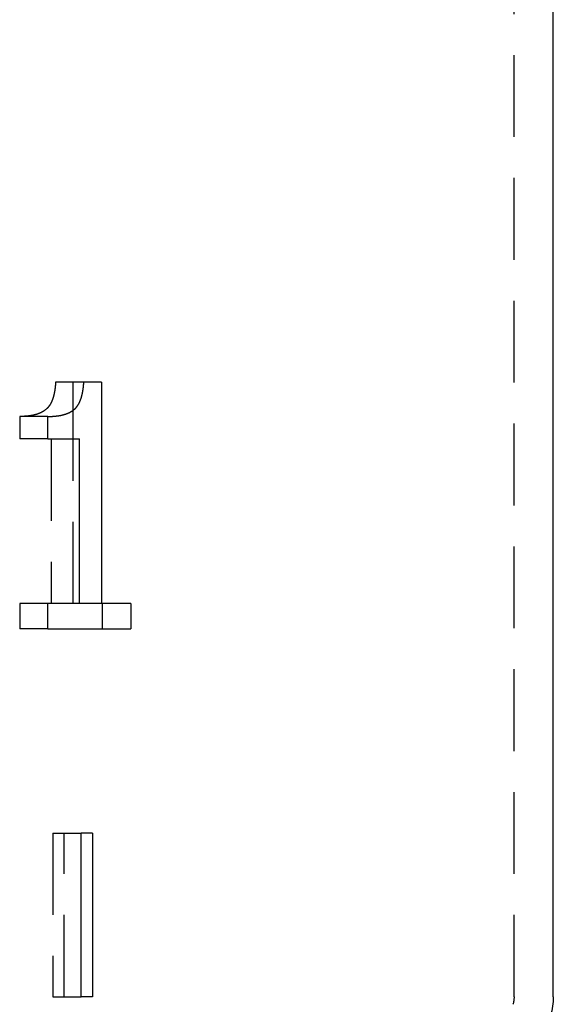
# Model space of a CAD drawing. Extents: x -119 to 398, y -248 to 180.
# Drawn here: x 334 to 351, y 60 to 90 of the extents above; entities that cross this region are included whole.
import ezdxf

# ---------------------------------------------------------------- set-up
doc = ezdxf.new("R2010")
doc.units = 0
doc.header["$LTSCALE"] = 10
doc.linetypes.add('VERDECKT', pattern=[0.375, 0.25, -0.125])
doc.layers.get('0').update_dxf_attribs({"linetype": 'CONTINUOUS'})
doc.layers.add('STEMPEL', color=3, linetype='CONTINUOUS')

# ---------------------------------------------------------------- blocks, each defined once
blk = doc.blocks.new('A$CE3707258')
at = {"color": 1, "linetype": 'VERDECKT', "extrusion": (-2e-16, 1, -2e-16)}
for p, q in [((49.6, 60), (49.6, 180)), ((36.45368, 78.76216), (35.59047, 78.76216)), ((36.12794, 77.90645), (36.12794, 78.76216)), ((34.49357, 77.71677), (34.49357, 77.02998)), ((35.35726, 77.71677), (34.49357, 77.71677)), ((35.35726, 77.02998), (34.49357, 77.02998)), ((35.45899, 77.02998), (35.45899, 72.00365)), ((36.12794, 72.00365), (36.12794, 77.02998)), ((34.49357, 72.00365), (34.49357, 71.23784)), ((35.35726, 72.00365), (34.49357, 72.00365)), ((35.35726, 71.23784), (34.49357, 71.23784)), ((35.50514, 65), (35.50514, 60)), ((35.50514, 65), (36.36835, 65)), ((35.85247, 60), (35.85247, 65)), ((35.50514, 60), (36.36835, 60))]:
    blk.add_line(p, q, dxfattribs=at)
at = {"color": 3, "linetype": 'CONTINUOUS', "extrusion": (-2e-16, 1, -2e-16)}
for p, q in [((50.8, 60), (50.8, 180)), ((36.99122, 78.76216), (36.45368, 78.76216)), ((36.99122, 78.76216), (36.99122, 72.00365)), ((36.12794, 77.02998), (36.12794, 77.90645)), ((35.35726, 77.02998), (35.35726, 77.71677)), ((35.35726, 77.02998), (36.32221, 77.02998)), ((36.32221, 72.00365), (36.32221, 77.02998)), ((35.35726, 71.23784), (35.35726, 72.00365)), ((36.32221, 72.00365), (35.35726, 72.00365)), ((36.99122, 72.00365), (36.32221, 72.00365)), ((37.89103, 72.00365), (36.99122, 72.00365)), ((37.02714, 71.23784), (37.02714, 72.00365)), ((37.89103, 72.00365), (37.89103, 71.23784)), ((35.35726, 71.23784), (37.89103, 71.23784)), ((36.36835, 60), (36.36835, 65)), ((36.71568, 65), (36.36835, 65)), ((36.71568, 65), (36.71568, 60)), ((36.71568, 60), (36.36835, 60))]:
    blk.add_line(p, q, dxfattribs=at)
at = {"color": 1}
blk.add_polyline3d([(35.5905, 78.7622, 0), (35.5903, 78.7584, 0), (35.5901, 78.7547, 0), (35.5898, 78.751, 0), (35.5896, 78.7473, 0), (35.5894, 78.7436, 0), (35.5891, 78.7398, 0), (35.5889, 78.7361, 0), (35.5887, 78.7324, 0), (35.5884, 78.7287, 0), (35.5882, 78.7249, 0), (35.5879, 78.7212, 0), (35.5876, 78.7175, 0), (35.5874, 78.7137, 0), (35.5871, 78.71, 0), (35.5868, 78.7063, 0), (35.5866, 78.7025, 0), (35.5863, 78.6988, 0), (35.586, 78.6951, 0), (35.5857, 78.6913, 0), (35.5854, 78.6876, 0), (35.5851, 78.6838, 0), (35.5847, 78.6801, 0), (35.5844, 78.6764, 0), (35.5841, 78.6726, 0), (35.5838, 78.6689, 0), (35.5834, 78.6651, 0), (35.5831, 78.6614, 0), (35.5828, 78.6576, 0), (35.5824, 78.6539, 0), (35.582, 78.6501, 0), (35.5817, 78.6464, 0), (35.5813, 78.6427, 0), (35.5809, 78.6389, 0), (35.5806, 78.6352, 0), (35.5802, 78.6314, 0), (35.5798, 78.6277, 0), (35.5794, 78.6239, 0), (35.579, 78.6202, 0), (35.5786, 78.6164, 0), (35.5782, 78.6127, 0), (35.5778, 78.609, 0), (35.5773, 78.6052, 0), (35.5769, 78.6015, 0), (35.5765, 78.5977, 0), (35.576, 78.594, 0), (35.5756, 78.5903, 0), (35.5751, 78.5865, 0), (35.5746, 78.5828, 0), (35.5742, 78.5791, 0), (35.5737, 78.5753, 0), (35.5732, 78.5716, 0), (35.5727, 78.5679, 0), (35.5722, 78.5641, 0), (35.5718, 78.5604, 0), (35.5712, 78.5567, 0), (35.5707, 78.553, 0), (35.5702, 78.5492, 0), (35.5697, 78.5455, 0), (35.5692, 78.5418, 0), (35.5686, 78.5381, 0), (35.5681, 78.5344, 0), (35.5675, 78.5307, 0), (35.567, 78.527, 0), (35.5664, 78.5233, 0), (35.5658, 78.5196, 0), (35.5653, 78.5158, 0), (35.5647, 78.5121, 0), (35.5641, 78.5084, 0), (35.5635, 78.5048, 0), (35.5629, 78.5011, 0), (35.5623, 78.4974, 0), (35.5617, 78.4937, 0), (35.561, 78.49, 0), (35.5604, 78.4863, 0), (35.5598, 78.4826, 0), (35.5591, 78.479, 0), (35.5585, 78.4753, 0), (35.5578, 78.4716, 0), (35.5572, 78.468, 0), (35.5565, 78.4643, 0), (35.5558, 78.4606, 0), (35.5551, 78.457, 0), (35.5544, 78.4533, 0), (35.5537, 78.4497, 0), (35.553, 78.446, 0), (35.5523, 78.4424, 0), (35.5516, 78.4388, 0), (35.5509, 78.4351, 0), (35.5501, 78.4315, 0), (35.5494, 78.4279, 0), (35.5486, 78.4243, 0), (35.5479, 78.4206, 0), (35.5471, 78.417, 0), (35.5463, 78.4134, 0), (35.5455, 78.4098, 0), (35.5447, 78.4062, 0), (35.5439, 78.4026, 0), (35.5431, 78.399, 0), (35.5423, 78.3954, 0), (35.5415, 78.3919, 0), (35.5407, 78.3883, 0), (35.5398, 78.3847, 0), (35.539, 78.3812, 0), (35.5382, 78.3776, 0), (35.5373, 78.374, 0), (35.5364, 78.3705, 0), (35.5356, 78.3669, 0), (35.5347, 78.3634, 0), (35.5338, 78.3599, 0), (35.5329, 78.3563, 0), (35.532, 78.3528, 0), (35.5311, 78.3493, 0), (35.5301, 78.3458, 0), (35.5292, 78.3423, 0), (35.5283, 78.3388, 0), (35.5273, 78.3353, 0), (35.5264, 78.3318, 0), (35.5254, 78.3283, 0), (35.5244, 78.3248, 0), (35.5234, 78.3213, 0), (35.5225, 78.3179, 0), (35.5215, 78.3144, 0), (35.5205, 78.311, 0), (35.5194, 78.3075, 0), (35.5184, 78.3041, 0), (35.5174, 78.3006, 0), (35.5163, 78.2972, 0), (35.5153, 78.2938, 0), (35.5142, 78.2904, 0), (35.5132, 78.287, 0), (35.5121, 78.2836, 0), (35.511, 78.2802, 0), (35.5099, 78.2768, 0), (35.5088, 78.2734, 0), (35.5077, 78.27, 0), (35.5066, 78.2667, 0), (35.5055, 78.2633, 0), (35.5043, 78.26, 0), (35.5032, 78.2566, 0), (35.502, 78.2533, 0), (35.5009, 78.25, 0), (35.4997, 78.2467, 0), (35.4985, 78.2434, 0), (35.4974, 78.2401, 0), (35.4962, 78.2368, 0), (35.495, 78.2335, 0), (35.4937, 78.2302, 0), (35.4925, 78.227, 0), (35.4913, 78.2237, 0), (35.49, 78.2204, 0), (35.4888, 78.2172, 0), (35.4875, 78.214, 0), (35.4863, 78.2108, 0), (35.485, 78.2075, 0), (35.4837, 78.2043, 0), (35.4824, 78.2011, 0), (35.4811, 78.198, 0), (35.4798, 78.1948, 0), (35.4785, 78.1916, 0), (35.4771, 78.1884, 0), (35.4758, 78.1853, 0), (35.4745, 78.1822, 0), (35.4731, 78.179, 0), (35.4717, 78.1759, 0), (35.4703, 78.1728, 0), (35.469, 78.1697, 0), (35.4676, 78.1666, 0), (35.4662, 78.1635, 0), (35.4647, 78.1604, 0), (35.4633, 78.1574, 0), (35.4619, 78.1543, 0), (35.4604, 78.1513, 0), (35.459, 78.1482, 0), (35.4575, 78.1452, 0), (35.456, 78.1422, 0), (35.4546, 78.1392, 0), (35.4531, 78.1362, 0), (35.4516, 78.1332, 0), (35.4501, 78.1302, 0), (35.4485, 78.1273, 0), (35.447, 78.1243, 0), (35.4455, 78.1214, 0), (35.4439, 78.1184, 0), (35.4423, 78.1155, 0), (35.4408, 78.1126, 0), (35.4392, 78.1097, 0), (35.4376, 78.1068, 0), (35.436, 78.1039, 0), (35.4344, 78.101, 0), (35.4328, 78.0982, 0), (35.4311, 78.0953, 0), (35.4295, 78.0925, 0), (35.4278, 78.0897, 0), (35.4262, 78.0869, 0), (35.4245, 78.0841, 0), (35.4228, 78.0813, 0), (35.4211, 78.0785, 0), (35.4194, 78.0757, 0), (35.4177, 78.0729, 0), (35.416, 78.0702, 0), (35.4142, 78.0675, 0), (35.4125, 78.0647, 0), (35.4107, 78.062, 0), (35.409, 78.0593, 0), (35.4072, 78.0566, 0), (35.4054, 78.0539, 0), (35.4036, 78.0513, 0), (35.4018, 78.0486, 0), (35.4, 78.046, 0), (35.3981, 78.0433, 0), (35.3963, 78.0407, 0), (35.3944, 78.0381, 0), (35.3926, 78.0355, 0), (35.3907, 78.0329, 0), (35.3888, 78.0304, 0), (35.3869, 78.0278, 0), (35.385, 78.0252, 0), (35.3831, 78.0227, 0), (35.3811, 78.0201, 0), (35.3791, 78.0175, 0), (35.377, 78.0148, 0), (35.3749, 78.0121, 0), (35.3727, 78.0094, 0), (35.3704, 78.0066, 0), (35.3681, 78.0038, 0), (35.3658, 78.001, 0), (35.3633, 77.9981, 0), (35.3608, 77.9952, 0), (35.3583, 77.9922, 0), (35.3557, 77.9892, 0), (35.353, 77.9862, 0), (35.3502, 77.9832, 0), (35.3474, 77.9801, 0), (35.3445, 77.977, 0), (35.3415, 77.9739, 0), (35.3385, 77.9707, 0), (35.3354, 77.9676, 0), (35.3322, 77.9644, 0), (35.329, 77.9612, 0), (35.3256, 77.9579, 0), (35.3222, 77.9547, 0), (35.3188, 77.9514, 0), (35.3152, 77.9481, 0), (35.3116, 77.9448, 0), (35.3078, 77.9414, 0), (35.304, 77.9381, 0), (35.3002, 77.9347, 0), (35.2962, 77.9314, 0), (35.2922, 77.928, 0), (35.288, 77.9246, 0), (35.2838, 77.9212, 0), (35.2795, 77.9178, 0), (35.2751, 77.9144, 0), (35.2706, 77.9109, 0), (35.2661, 77.9075, 0), (35.2614, 77.9041, 0), (35.2566, 77.9006, 0), (35.2518, 77.8972, 0), (35.2468, 77.8937, 0), (35.2418, 77.8903, 0), (35.2367, 77.8868, 0), (35.2314, 77.8834, 0), (35.2261, 77.88, 0), (35.2207, 77.8765, 0), (35.2151, 77.8731, 0), (35.2096, 77.8697, 0), (35.2039, 77.8664, 0), (35.1983, 77.8631, 0), (35.1926, 77.8598, 0), (35.1869, 77.8566, 0), (35.1812, 77.8535, 0), (35.1755, 77.8504, 0), (35.1697, 77.8473, 0), (35.1639, 77.8443, 0), (35.1581, 77.8414, 0), (35.1523, 77.8385, 0), (35.1465, 77.8356, 0), (35.1406, 77.8328, 0), (35.1347, 77.83, 0), (35.1288, 77.8273, 0), (35.1229, 77.8246, 0), (35.117, 77.822, 0), (35.111, 77.8194, 0), (35.1051, 77.8169, 0), (35.0991, 77.8144, 0), (35.0931, 77.8119, 0), (35.0871, 77.8095, 0), (35.0811, 77.8072, 0), (35.0751, 77.8048, 0), (35.069, 77.8026, 0), (35.063, 77.8003, 0), (35.0569, 77.7981, 0), (35.0509, 77.796, 0), (35.0448, 77.7938, 0), (35.0387, 77.7917, 0), (35.0327, 77.7897, 0), (35.0266, 77.7877, 0), (35.0205, 77.7857, 0), (35.0144, 77.7838, 0), (35.0083, 77.7819, 0), (35.0022, 77.7801, 0), (34.9961, 77.7783, 0), (34.99, 77.7765, 0), (34.9839, 77.7747, 0), (34.9778, 77.773, 0), (34.9717, 77.7714, 0), (34.9656, 77.7697, 0), (34.9595, 77.7681, 0), (34.9534, 77.7666, 0), (34.9473, 77.765, 0), (34.9412, 77.7635, 0), (34.9351, 77.762, 0), (34.929, 77.7606, 0), (34.923, 77.7592, 0), (34.9169, 77.7578, 0), (34.9109, 77.7565, 0), (34.9048, 77.7552, 0), (34.8987, 77.7539, 0), (34.8927, 77.7526, 0), (34.8866, 77.7514, 0), (34.8805, 77.7502, 0), (34.8744, 77.749, 0), (34.8683, 77.7478, 0), (34.8622, 77.7467, 0), (34.856, 77.7456, 0), (34.8499, 77.7445, 0), (34.8437, 77.7435, 0), (34.8376, 77.7424, 0), (34.8314, 77.7414, 0), (34.8252, 77.7404, 0), (34.819, 77.7394, 0), (34.8128, 77.7385, 0), (34.8066, 77.7376, 0), (34.8004, 77.7367, 0), (34.7942, 77.7358, 0), (34.788, 77.735, 0), (34.7817, 77.7341, 0), (34.7755, 77.7333, 0), (34.7692, 77.7325, 0), (34.763, 77.7318, 0), (34.7567, 77.731, 0), (34.7505, 77.7303, 0), (34.7442, 77.7296, 0), (34.7379, 77.7289, 0), (34.7317, 77.7283, 0), (34.7254, 77.7276, 0), (34.7191, 77.727, 0), (34.7128, 77.7264, 0), (34.7065, 77.7258, 0), (34.7003, 77.7253, 0), (34.694, 77.7247, 0), (34.6877, 77.7242, 0), (34.6814, 77.7237, 0), (34.6751, 77.7232, 0), (34.6688, 77.7228, 0), (34.6625, 77.7223, 0), (34.6562, 77.7219, 0), (34.6499, 77.7215, 0), (34.6436, 77.7211, 0), (34.6373, 77.7207, 0), (34.631, 77.7204, 0), (34.6248, 77.72, 0), (34.6185, 77.7197, 0), (34.6122, 77.7194, 0), (34.6059, 77.7192, 0), (34.5996, 77.7189, 0), (34.5933, 77.7186, 0), (34.5871, 77.7184, 0), (34.5808, 77.7182, 0), (34.5745, 77.718, 0), (34.5683, 77.7178, 0), (34.562, 77.7176, 0), (34.5558, 77.7175, 0), (34.5495, 77.7173, 0), (34.5433, 77.7172, 0), (34.537, 77.7171, 0), (34.5308, 77.717, 0), (34.5246, 77.7169, 0), (34.5184, 77.7169, 0), (34.5122, 77.7168, 0), (34.506, 77.7168, 0), (34.4998, 77.7168, 0), (34.4936, 77.7168, 0)], dxfattribs=at)
at = {"color": 3}
blk.add_polyline3d([(35.3573, 77.7168, 0), (35.3664, 77.7168, 0), (35.3756, 77.7168, 0), (35.3848, 77.7169, 0), (35.394, 77.717, 0), (35.4031, 77.7172, 0), (35.4123, 77.7173, 0), (35.4215, 77.7175, 0), (35.4307, 77.7178, 0), (35.4399, 77.718, 0), (35.4491, 77.7183, 0), (35.4583, 77.7187, 0), (35.4675, 77.7191, 0), (35.4767, 77.7195, 0), (35.4858, 77.7199, 0), (35.495, 77.7204, 0), (35.5042, 77.7209, 0), (35.5134, 77.7215, 0), (35.5225, 77.7221, 0), (35.5317, 77.7227, 0), (35.5408, 77.7234, 0), (35.55, 77.7241, 0), (35.5591, 77.7248, 0), (35.5682, 77.7256, 0), (35.5773, 77.7265, 0), (35.5864, 77.7273, 0), (35.5955, 77.7283, 0), (35.6046, 77.7292, 0), (35.6136, 77.7302, 0), (35.6227, 77.7313, 0), (35.6317, 77.7324, 0), (35.6407, 77.7335, 0), (35.6497, 77.7347, 0), (35.6587, 77.7359, 0), (35.6676, 77.7372, 0), (35.6766, 77.7385, 0), (35.6855, 77.7399, 0), (35.6944, 77.7413, 0), (35.7032, 77.7428, 0), (35.7121, 77.7443, 0), (35.7209, 77.7458, 0), (35.7297, 77.7474, 0), (35.7385, 77.7491, 0), (35.7473, 77.7508, 0), (35.756, 77.7526, 0), (35.7647, 77.7544, 0), (35.7734, 77.7563, 0), (35.782, 77.7582, 0), (35.7906, 77.7602, 0), (35.7992, 77.7622, 0), (35.8078, 77.7643, 0), (35.8163, 77.7664, 0), (35.8248, 77.7686, 0), (35.8333, 77.7709, 0), (35.8417, 77.7732, 0), (35.8501, 77.7755, 0), (35.8584, 77.7779, 0), (35.8668, 77.7804, 0), (35.875, 77.783, 0), (35.8833, 77.7855, 0), (35.8915, 77.7882, 0), (35.8997, 77.7909, 0), (35.9078, 77.7937, 0), (35.9159, 77.7965, 0), (35.9239, 77.7994, 0), (35.9319, 77.8024, 0), (35.9399, 77.8054, 0), (35.9478, 77.8085, 0), (35.9557, 77.8116, 0), (35.9635, 77.8148, 0), (35.9713, 77.8181, 0), (35.979, 77.8214, 0), (35.9867, 77.8249, 0), (35.9943, 77.8283, 0), (36.0019, 77.8319, 0), (36.0095, 77.8355, 0), (36.0169, 77.8391, 0), (36.0241, 77.8427, 0), (36.0313, 77.8464, 0), (36.0382, 77.8501, 0), (36.0451, 77.8538, 0), (36.0518, 77.8575, 0), (36.0583, 77.8612, 0), (36.0648, 77.8649, 0), (36.0711, 77.8686, 0), (36.0772, 77.8724, 0), (36.0833, 77.8761, 0), (36.0892, 77.8798, 0), (36.0949, 77.8835, 0), (36.1006, 77.8872, 0), (36.1061, 77.8909, 0), (36.1115, 77.8946, 0), (36.1167, 77.8983, 0), (36.1219, 77.902, 0), (36.1269, 77.9056, 0), (36.1318, 77.9093, 0), (36.1365, 77.9129, 0), (36.1412, 77.9165, 0), (36.1457, 77.92, 0), (36.1501, 77.9236, 0), (36.1544, 77.9271, 0), (36.1586, 77.9306, 0), (36.1627, 77.934, 0), (36.1666, 77.9374, 0), (36.1705, 77.9408, 0), (36.1742, 77.9441, 0), (36.1778, 77.9474, 0), (36.1813, 77.9506, 0), (36.1848, 77.9538, 0), (36.1881, 77.957, 0), (36.1913, 77.9601, 0), (36.1944, 77.9631, 0), (36.1973, 77.9661, 0), (36.2002, 77.9691, 0), (36.203, 77.9719, 0), (36.2057, 77.9748, 0), (36.2083, 77.9775, 0), (36.2108, 77.9802, 0), (36.2132, 77.9828, 0), (36.2155, 77.9854, 0), (36.2178, 77.9879, 0), (36.2199, 77.9903, 0), (36.2219, 77.9926, 0), (36.2239, 77.9949, 0), (36.2257, 77.9971, 0), (36.2275, 77.9992, 0), (36.2293, 78.0013, 0), (36.2311, 78.0034, 0), (36.2328, 78.0056, 0), (36.2346, 78.0077, 0), (36.2363, 78.0099, 0), (36.2381, 78.012, 0), (36.2398, 78.0142, 0), (36.2415, 78.0164, 0), (36.2432, 78.0186, 0), (36.2449, 78.0208, 0), (36.2466, 78.023, 0), (36.2483, 78.0253, 0), (36.25, 78.0275, 0), (36.2516, 78.0298, 0), (36.2533, 78.032, 0), (36.2549, 78.0343, 0), (36.2566, 78.0366, 0), (36.2582, 78.0389, 0), (36.2598, 78.0412, 0), (36.2615, 78.0435, 0), (36.2631, 78.0458, 0), (36.2647, 78.0481, 0), (36.2663, 78.0504, 0), (36.2679, 78.0528, 0), (36.2694, 78.0551, 0), (36.271, 78.0575, 0), (36.2726, 78.0599, 0), (36.2741, 78.0623, 0), (36.2757, 78.0647, 0), (36.2772, 78.0671, 0), (36.2788, 78.0695, 0), (36.2803, 78.0719, 0), (36.2818, 78.0743, 0), (36.2833, 78.0768, 0), (36.2848, 78.0792, 0), (36.2863, 78.0817, 0), (36.2878, 78.0842, 0), (36.2893, 78.0866, 0), (36.2907, 78.0891, 0), (36.2922, 78.0916, 0), (36.2937, 78.0941, 0), (36.2951, 78.0966, 0), (36.2965, 78.0992, 0), (36.298, 78.1017, 0), (36.2994, 78.1042, 0), (36.3008, 78.1068, 0), (36.3022, 78.1093, 0), (36.3036, 78.1119, 0), (36.305, 78.1145, 0), (36.3064, 78.1171, 0), (36.3078, 78.1197, 0), (36.3092, 78.1223, 0), (36.3105, 78.1249, 0), (36.3119, 78.1275, 0), (36.3132, 78.1301, 0), (36.3146, 78.1328, 0), (36.3159, 78.1354, 0), (36.3172, 78.1381, 0), (36.3186, 78.1407, 0), (36.3199, 78.1434, 0), (36.3212, 78.1461, 0), (36.3225, 78.1488, 0), (36.3238, 78.1515, 0), (36.325, 78.1542, 0), (36.3263, 78.1569, 0), (36.3276, 78.1596, 0), (36.3288, 78.1624, 0), (36.3301, 78.1651, 0), (36.3314, 78.1678, 0), (36.3326, 78.1706, 0), (36.3338, 78.1734, 0), (36.335, 78.1761, 0), (36.3363, 78.1789, 0), (36.3375, 78.1817, 0), (36.3387, 78.1845, 0), (36.3399, 78.1873, 0), (36.3411, 78.1901, 0), (36.3423, 78.1929, 0), (36.3434, 78.1958, 0), (36.3446, 78.1986, 0), (36.3458, 78.2014, 0), (36.3469, 78.2043, 0), (36.3481, 78.2072, 0), (36.3492, 78.21, 0), (36.3503, 78.2129, 0), (36.3515, 78.2158, 0), (36.3526, 78.2187, 0), (36.3537, 78.2216, 0), (36.3548, 78.2245, 0), (36.3559, 78.2274, 0), (36.357, 78.2303, 0), (36.3581, 78.2332, 0), (36.3591, 78.2361, 0), (36.3602, 78.2391, 0), (36.3613, 78.242, 0), (36.3623, 78.2449, 0), (36.3634, 78.2479, 0), (36.3644, 78.2508, 0), (36.3654, 78.2538, 0), (36.3665, 78.2567, 0), (36.3675, 78.2597, 0), (36.3685, 78.2627, 0), (36.3695, 78.2657, 0), (36.3705, 78.2686, 0), (36.3715, 78.2716, 0), (36.3724, 78.2746, 0), (36.3734, 78.2776, 0), (36.3744, 78.2806, 0), (36.3753, 78.2836, 0), (36.3763, 78.2866, 0), (36.3772, 78.2897, 0), (36.3782, 78.2927, 0), (36.3791, 78.2957, 0), (36.38, 78.2987, 0), (36.3809, 78.3018, 0), (36.3818, 78.3048, 0), (36.3828, 78.3078, 0), (36.3836, 78.3109, 0), (36.3845, 78.3139, 0), (36.3854, 78.317, 0), (36.3863, 78.3201, 0), (36.3872, 78.3231, 0), (36.388, 78.3262, 0), (36.3889, 78.3293, 0), (36.3897, 78.3323, 0), (36.3906, 78.3354, 0), (36.3914, 78.3385, 0), (36.3922, 78.3416, 0), (36.3931, 78.3447, 0), (36.3939, 78.3478, 0), (36.3947, 78.3509, 0), (36.3955, 78.354, 0), (36.3963, 78.3571, 0), (36.3971, 78.3602, 0), (36.3979, 78.3633, 0), (36.3986, 78.3664, 0), (36.3994, 78.3695, 0), (36.4002, 78.3727, 0), (36.4009, 78.3758, 0), (36.4017, 78.3789, 0), (36.4024, 78.382, 0), (36.4032, 78.3852, 0), (36.4039, 78.3883, 0), (36.4046, 78.3915, 0), (36.4054, 78.3946, 0), (36.4061, 78.3977, 0), (36.4068, 78.4009, 0), (36.4075, 78.404, 0), (36.4082, 78.4072, 0), (36.4089, 78.4104, 0), (36.4096, 78.4135, 0), (36.4102, 78.4167, 0), (36.4109, 78.4198, 0), (36.4116, 78.423, 0), (36.4122, 78.4262, 0), (36.4129, 78.4293, 0), (36.4135, 78.4325, 0), (36.4142, 78.4357, 0), (36.4148, 78.4389, 0), (36.4154, 78.442, 0), (36.4161, 78.4452, 0), (36.4167, 78.4484, 0), (36.4173, 78.4516, 0), (36.4179, 78.4548, 0), (36.4185, 78.458, 0), (36.4191, 78.4612, 0), (36.4197, 78.4644, 0), (36.4203, 78.4675, 0), (36.4209, 78.4707, 0), (36.4215, 78.4739, 0), (36.422, 78.4772, 0), (36.4226, 78.4804, 0), (36.4232, 78.4836, 0), (36.4237, 78.4868, 0), (36.4243, 78.49, 0), (36.4248, 78.4932, 0), (36.4253, 78.4964, 0), (36.4259, 78.4997, 0), (36.4264, 78.5029, 0), (36.4269, 78.5061, 0), (36.4275, 78.5094, 0), (36.428, 78.5126, 0), (36.4285, 78.5158, 0), (36.429, 78.5191, 0), (36.4295, 78.5223, 0), (36.43, 78.5255, 0), (36.4305, 78.5288, 0), (36.4309, 78.532, 0), (36.4314, 78.5353, 0), (36.4319, 78.5385, 0), (36.4324, 78.5418, 0), (36.4328, 78.545, 0), (36.4333, 78.5483, 0), (36.4338, 78.5516, 0), (36.4342, 78.5548, 0), (36.4346, 78.5581, 0), (36.4351, 78.5614, 0), (36.4355, 78.5646, 0), (36.436, 78.5679, 0), (36.4364, 78.5712, 0), (36.4368, 78.5744, 0), (36.4372, 78.5777, 0), (36.4376, 78.581, 0), (36.438, 78.5843, 0), (36.4384, 78.5875, 0), (36.4388, 78.5908, 0), (36.4392, 78.5941, 0), (36.4396, 78.5974, 0), (36.44, 78.6007, 0), (36.4404, 78.6039, 0), (36.4408, 78.6072, 0), (36.4411, 78.6105, 0), (36.4415, 78.6138, 0), (36.4419, 78.6171, 0), (36.4422, 78.6204, 0), (36.4426, 78.6237, 0), (36.4429, 78.627, 0), (36.4433, 78.6302, 0), (36.4436, 78.6335, 0), (36.4439, 78.6368, 0), (36.4443, 78.6401, 0), (36.4446, 78.6434, 0), (36.4449, 78.6467, 0), (36.4452, 78.65, 0), (36.4456, 78.6533, 0), (36.4459, 78.6566, 0), (36.4462, 78.6599, 0), (36.4465, 78.6632, 0), (36.4468, 78.6665, 0), (36.4471, 78.6698, 0), (36.4474, 78.6731, 0), (36.4476, 78.6764, 0), (36.4479, 78.6797, 0), (36.4482, 78.683, 0), (36.4485, 78.6863, 0), (36.4487, 78.6896, 0), (36.449, 78.6929, 0), (36.4493, 78.6962, 0), (36.4495, 78.6995, 0), (36.4498, 78.7028, 0), (36.45, 78.7061, 0), (36.4503, 78.7094, 0), (36.4505, 78.7127, 0), (36.4508, 78.716, 0), (36.451, 78.7193, 0), (36.4512, 78.7226, 0), (36.4514, 78.7259, 0), (36.4517, 78.7292, 0), (36.4519, 78.7325, 0), (36.4521, 78.7358, 0), (36.4523, 78.7391, 0), (36.4525, 78.7424, 0), (36.4527, 78.7457, 0), (36.4529, 78.749, 0), (36.4531, 78.7523, 0), (36.4533, 78.7556, 0), (36.4535, 78.7589, 0), (36.4537, 78.7622, 0)], dxfattribs=at)
at = {"color": 1, "linetype": 'VERDECKT', "extrusion": (0, -2e-16, -1)}
blk.add_arc((-48.8, 60), 0.8, 180, 196.557404, dxfattribs=at)
at = {"color": 3, "linetype": 'CONTINUOUS', "extrusion": (0, -2e-16, -1)}
blk.add_arc((-48.8, 60), 2, 180, 196.557404, dxfattribs=at)

msp = doc.modelspace()

# ---------------------------------------------------------------- block references
at = {"layer": 'STEMPEL'}
msp.add_blockref('A$CE3707258', (300, 0), dxfattribs=at)

doc.saveas('drawing.dxf')
